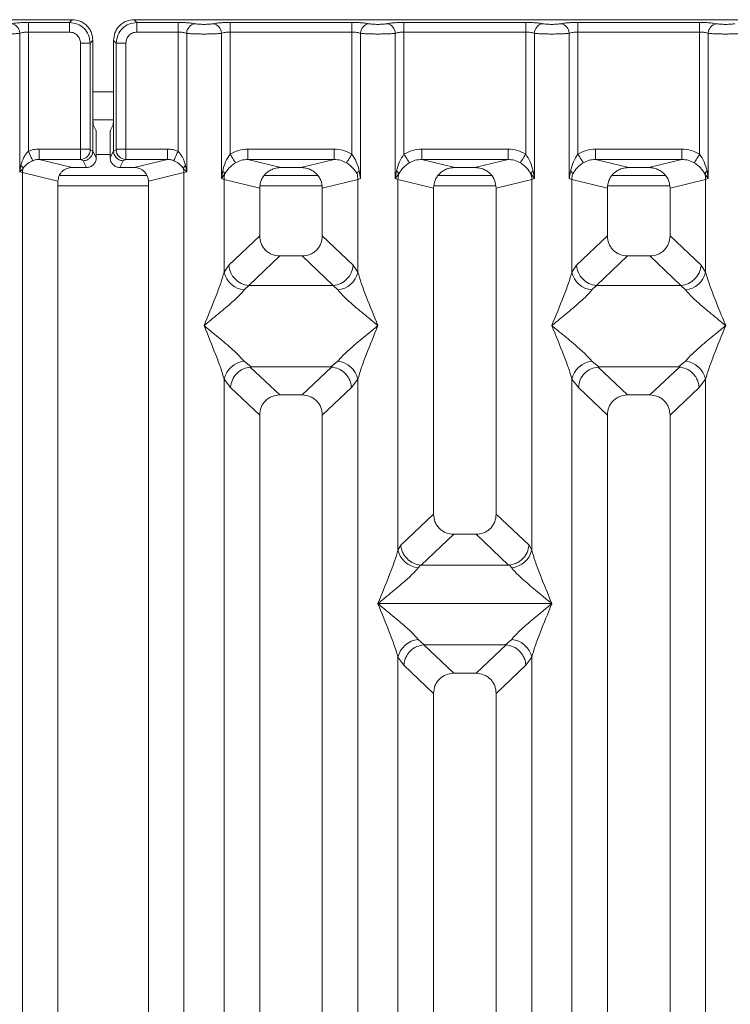
# Model space of a CAD drawing. Units: millimetres. Extents: x 5 to 415, y 5 to 292.
# Drawn here: x 142 to 152, y 132 to 146 of the extents above; entities that cross this region are included whole.
import ezdxf

# ---------------------------------------------------------------- set-up
doc = ezdxf.new("R2010")
doc.units = ezdxf.units.MM

msp = doc.modelspace()

# ---------------------------------------------------------------- linework, layer by layer
at = {"color": 7, "linetype": 'Continuous', "lineweight": 15}
for p, q in [((142.5364, 146.2815), (133.0281, 146.2815)), ((141.9064, 146.2422), (142.4971, 146.2422)), ((141.9064, 146.2422), (141.9064, 146.1035)), ((142.4971, 146.2422), (142.5364, 146.2815)), ((142.4971, 146.1035), (142.4971, 146.2422)), ((152.9364, 146.2815), (143.4281, 146.2815)), ((143.4281, 146.2815), (143.4674, 146.2422)), ((143.4674, 146.2422), (144.0581, 146.2422)), ((143.4674, 146.1035), (143.4674, 146.2422)), ((144.0581, 146.2422), (144.0581, 146.1035)), ((144.8064, 146.2422), (146.5581, 146.2422)), ((144.8064, 146.1035), (144.8064, 146.2422)), ((146.5581, 146.2422), (146.5581, 146.1035)), ((147.3064, 146.2422), (149.0581, 146.2422)), ((147.3064, 146.2422), (147.3064, 146.1035)), ((149.0581, 146.2422), (149.0581, 146.1035)), ((149.8064, 146.2422), (151.5581, 146.2422)), ((149.8064, 146.2422), (149.8064, 146.1035)), ((151.5581, 146.2422), (151.5581, 146.1035)), ((141.7817, 144.0934), (141.7817, 146.0854)), ((141.9064, 146.1035), (141.9064, 144.3884)), ((141.9064, 146.1035), (142.4971, 146.1035)), ((144.0581, 146.1035), (143.4674, 146.1035)), ((144.0581, 144.3884), (144.0581, 146.1035)), ((144.1828, 146.0854), (144.1828, 144.0934)), ((144.6817, 143.997), (144.6817, 146.0854)), ((144.8064, 146.1035), (144.8064, 144.3473)), ((144.8064, 146.1035), (146.5581, 146.1035)), ((146.5581, 144.3473), (146.5581, 146.1035)), ((146.6828, 146.0854), (146.6828, 143.997)), ((147.1817, 143.997), (147.1817, 146.0854)), ((147.3064, 146.1035), (147.3064, 144.3473)), ((147.3064, 146.1035), (149.0581, 146.1035)), ((149.0581, 144.3473), (149.0581, 146.1035)), ((149.1828, 146.0854), (149.1828, 143.997)), ((149.6817, 143.997), (149.6817, 146.0854)), ((149.8064, 146.1035), (149.8064, 144.3473)), ((149.8064, 146.1035), (151.5581, 146.1035)), ((151.5581, 144.3473), (151.5581, 146.1035)), ((151.6828, 146.0854), (151.6828, 143.997)), ((142.6556, 145.9451), (142.7942, 145.9451)), ((142.6556, 144.4213), (142.6556, 145.9451)), ((142.7942, 145.9451), (142.8335, 145.9844)), ((142.7942, 145.9451), (142.7942, 144.4213)), ((142.8335, 144.9682), (142.8335, 145.9844)), ((143.131, 145.9844), (143.131, 144.9682)), ((143.1703, 145.9451), (143.131, 145.9844)), ((143.309, 145.9451), (143.1703, 145.9451)), ((143.1703, 144.4213), (143.1703, 145.9451)), ((143.309, 145.9451), (143.309, 144.4213)), ((142.8335, 144.9682), (142.8335, 144.3935)), ((143.131, 144.3935), (143.131, 144.9682)), ((142.8352, 144.8419), (143.1294, 144.8419)), ((142.84, 144.7687), (142.8783, 144.6919)), ((143.1245, 144.7687), (143.0862, 144.6919)), ((142.8824, 144.2956), (142.8824, 144.5672)), ((143.0822, 144.2956), (143.0822, 144.5672)), ((142.0598, 144.4213), (142.6556, 144.4213)), ((142.0598, 144.4213), (142.0598, 144.2717)), ((142.6556, 144.4213), (142.7942, 144.4213)), ((142.7955, 144.4113), (142.8335, 144.3925)), ((142.8335, 144.3925), (142.8335, 144.3935)), ((142.8335, 144.3935), (142.8824, 144.2956)), ((143.0822, 144.2956), (143.131, 144.3935)), ((143.169, 144.4113), (143.131, 144.3925)), ((143.131, 144.3925), (143.131, 144.3935)), ((143.1703, 144.4213), (143.309, 144.4213)), ((143.309, 144.4213), (143.9047, 144.4213)), ((143.9047, 144.4213), (143.9047, 144.2717)), ((145.0618, 144.4213), (146.3027, 144.4213)), ((145.0618, 144.4213), (145.0618, 144.2717)), ((146.3027, 144.2717), (146.3027, 144.4213)), ((147.5618, 144.4213), (148.8027, 144.4213)), ((147.5618, 144.4213), (147.5618, 144.2717)), ((148.8027, 144.2717), (148.8027, 144.4213)), ((150.0618, 144.4213), (151.3027, 144.4213)), ((150.0618, 144.4213), (150.0618, 144.2717)), ((151.3027, 144.2717), (151.3027, 144.4213)), ((141.7998, 144.1861), (141.7817, 144.0934)), ((142.0598, 144.2717), (142.5363, 144.1556)), ((142.0598, 144.2717), (142.6569, 144.2717)), ((142.6569, 144.2717), (142.6938, 144.2533)), ((142.6938, 144.2533), (142.7427, 144.1556)), ((143.2707, 144.2533), (143.2219, 144.1556)), ((143.3076, 144.2717), (143.2707, 144.2533)), ((143.9047, 144.2717), (143.3076, 144.2717)), ((143.4282, 144.1556), (143.9047, 144.2717)), ((144.1828, 144.0934), (144.1647, 144.1861)), ((145.0618, 144.2717), (145.5384, 144.1556)), ((145.0618, 144.2717), (146.3027, 144.2717)), ((145.8262, 144.1556), (146.3027, 144.2717)), ((147.5618, 144.2717), (148.0384, 144.1556)), ((147.5618, 144.2717), (148.8027, 144.2717)), ((148.3262, 144.1556), (148.8027, 144.2717)), ((150.0618, 144.2717), (150.5384, 144.1556)), ((150.0618, 144.2717), (151.3027, 144.2717)), ((150.8262, 144.1556), (151.3027, 144.2717)), ((141.7817, 144.0934), (141.8302, 144.1422)), ((141.8206, 144.0836), (141.7817, 144.0934)), ((141.8206, 118.5155), (141.8206, 144.0836)), ((141.8206, 144.0836), (142.3323, 143.9589)), ((143.6134, 144.0419), (142.3519, 144.0419)), ((142.7427, 144.1556), (142.5363, 144.1556)), ((143.4282, 144.1556), (143.2219, 144.1556)), ((143.6323, 143.9589), (144.1439, 144.0836)), ((144.1344, 144.1422), (144.1828, 144.0934)), ((144.1828, 144.0934), (144.1439, 144.0836)), ((144.1439, 144.0836), (144.1439, 118.5155)), ((144.7002, 144.104), (144.6817, 143.997)), ((144.6817, 143.997), (144.7324, 144.0644)), ((146.0662, 144.0419), (145.2983, 144.0419)), ((145.8262, 144.1556), (145.5384, 144.1556)), ((146.6828, 143.997), (146.6643, 144.104)), ((147.2002, 144.104), (147.1817, 143.997)), ((147.1817, 143.997), (147.2324, 144.0644)), ((148.5662, 144.0419), (147.7983, 144.0419)), ((148.3262, 144.1556), (148.0384, 144.1556)), ((149.1322, 144.0644), (149.1828, 143.997)), ((149.1828, 143.997), (149.1643, 144.104)), ((149.7002, 144.104), (149.6817, 143.997)), ((151.0662, 144.0419), (150.2983, 144.0419)), ((150.8262, 144.1556), (150.5384, 144.1556)), ((151.6322, 144.0644), (151.6828, 143.997)), ((151.6828, 143.997), (151.6643, 144.104)), ((142.3323, 143.9589), (142.3323, 118.5155)), ((143.6323, 118.5155), (143.6323, 143.9589)), ((144.7206, 143.9853), (144.6817, 143.997)), ((144.7206, 142.6517), (144.7206, 143.9853)), ((144.7206, 143.9853), (145.2323, 143.8606)), ((146.6439, 143.9853), (146.1323, 143.8606)), ((146.6828, 143.997), (146.6439, 143.9853)), ((146.6439, 143.9853), (146.6439, 142.6517)), ((147.2206, 143.9853), (147.1817, 143.997)), ((147.2206, 138.6542), (147.2206, 143.9853)), ((147.2206, 143.9853), (147.7323, 143.8606)), ((148.6323, 143.8606), (149.1439, 143.9853)), ((149.1828, 143.997), (149.1439, 143.9853)), ((149.1439, 143.9853), (149.1439, 138.6542)), ((149.7206, 143.9853), (149.6817, 143.997)), ((149.7206, 142.6517), (149.7206, 143.9853)), ((149.7206, 143.9853), (150.2323, 143.8606)), ((151.1323, 143.8606), (151.6439, 143.9853)), ((151.6828, 143.997), (151.6439, 143.9853)), ((151.6439, 143.9853), (151.6439, 142.6517)), ((145.2323, 143.8606), (145.2323, 143.1726)), ((146.1323, 143.1726), (146.1323, 143.8606)), ((147.7323, 143.8606), (147.7323, 139.1696)), ((148.6323, 139.1696), (148.6323, 143.8606)), ((150.2323, 143.8606), (150.2323, 143.1726)), ((151.1323, 143.1726), (151.1323, 143.8606)), ((145.2323, 143.1726), (144.7864, 142.7499)), ((146.5781, 142.7499), (146.1323, 143.1726)), ((150.2323, 143.1726), (149.7864, 142.7499)), ((151.5781, 142.7499), (151.1323, 143.1726)), ((144.7864, 142.7499), (144.7206, 142.6517)), ((145.5218, 142.8842), (145.0748, 142.4604)), ((145.5218, 142.8842), (145.8428, 142.8842)), ((146.2898, 142.4604), (145.8428, 142.8842)), ((146.5781, 142.7499), (146.6439, 142.6517)), ((149.7864, 142.7499), (149.7206, 142.6517)), ((150.5218, 142.8842), (150.0748, 142.4604)), ((150.5218, 142.8842), (150.8428, 142.8842)), ((151.2898, 142.4604), (150.8428, 142.8842)), ((151.6439, 142.6517), (151.5781, 142.7499)), ((145.0748, 142.4604), (145.009, 142.395)), ((146.2898, 142.4604), (145.0748, 142.4604)), ((146.3556, 142.395), (146.2898, 142.4604)), ((150.0748, 142.4604), (150.009, 142.395)), ((150.0748, 142.4604), (151.2898, 142.4604)), ((151.3556, 142.395), (151.2898, 142.4604)), ((145.009, 141.3679), (145.1086, 141.2867)), ((146.256, 141.2867), (146.3556, 141.3679)), ((150.009, 141.3679), (150.1086, 141.2867)), ((151.256, 141.2867), (151.3556, 141.3679)), ((145.1086, 141.2867), (145.0977, 141.2863)), ((145.0977, 141.2863), (145.5218, 140.8842)), ((145.1086, 141.2867), (146.256, 141.2867)), ((145.8428, 140.8842), (146.2669, 141.2863)), ((146.2669, 141.2863), (146.256, 141.2867)), ((150.1086, 141.2867), (150.0977, 141.2863)), ((150.0977, 141.2863), (150.5218, 140.8842)), ((150.1086, 141.2867), (151.256, 141.2867)), ((150.8428, 140.8842), (151.2668, 141.2863)), ((151.2668, 141.2863), (151.256, 141.2867)), ((144.7206, 125.5976), (144.7206, 141.1112)), ((144.7206, 141.1112), (144.8139, 140.9925)), ((146.6439, 141.1112), (146.5506, 140.9925)), ((146.6439, 141.1112), (146.6439, 125.5976)), ((149.7206, 125.5976), (149.7206, 141.1112)), ((149.7206, 141.1112), (149.8139, 140.9925)), ((151.5506, 140.9925), (151.6439, 141.1112)), ((151.6439, 141.1112), (151.6439, 125.5976)), ((144.8139, 140.9925), (145.2323, 140.5958)), ((146.5506, 140.9925), (146.1323, 140.5958)), ((149.8139, 140.9925), (150.2323, 140.5958)), ((151.1323, 140.5958), (151.5506, 140.9925)), ((145.8428, 140.8842), (145.5218, 140.8842)), ((150.8428, 140.8842), (150.5218, 140.8842)), ((145.2323, 140.5958), (145.2323, 118.5155)), ((146.1323, 118.5155), (146.1323, 140.5958)), ((150.2323, 140.5958), (150.2323, 118.5155)), ((151.1323, 118.5155), (151.1323, 140.5958)), ((147.7323, 139.1696), (147.2597, 138.7215)), ((149.1048, 138.7215), (148.6323, 139.1696)), ((147.5531, 138.4368), (148.0218, 138.8812)), ((148.0218, 138.8812), (148.3428, 138.8812)), ((148.8115, 138.4368), (148.3428, 138.8812)), ((147.2597, 138.7215), (147.2206, 138.6542)), ((149.1439, 138.6542), (149.1048, 138.7215)), ((147.5427, 138.4373), (147.509, 138.3975)), ((147.5531, 138.4368), (147.5427, 138.4373)), ((148.8115, 138.4368), (147.5531, 138.4368)), ((148.8218, 138.4373), (148.8115, 138.4368)), ((148.8556, 138.3975), (148.8218, 138.4373)), ((146.9332, 137.8827), (149.4314, 137.8827)), ((147.509, 137.3679), (147.5975, 137.2907)), ((148.767, 137.2907), (148.8556, 137.3679)), ((147.5902, 137.2904), (147.5975, 137.2907)), ((147.5902, 137.2904), (148.0218, 136.8812)), ((147.5975, 137.2907), (148.767, 137.2907)), ((148.3428, 136.8812), (148.7743, 137.2904)), ((148.7743, 137.2904), (148.767, 137.2907)), ((147.2206, 118.5155), (147.2206, 137.1112)), ((147.2206, 137.1112), (147.305, 136.998)), ((149.0596, 136.998), (149.1439, 137.1112)), ((149.1439, 137.1112), (149.1439, 118.5155)), ((147.305, 136.998), (147.7323, 136.5928)), ((148.6323, 136.5928), (149.0596, 136.998)), ((148.3428, 136.8812), (148.0218, 136.8812)), ((147.7323, 136.5928), (147.7323, 118.5155)), ((148.6323, 118.5155), (148.6323, 136.5928))]:
    msp.add_line(p, q, dxfattribs=at)
at = {"color": 8, "linetype": 'Continuous', "lineweight": 15}
for p, q in [((142.8335, 145.2419), (143.131, 145.2419)), ((142.8824, 144.3419), (143.0822, 144.3419)), ((142.3323, 143.8919), (143.6323, 143.8919)), ((145.2384, 143.8919), (146.1261, 143.8919)), ((147.7384, 143.8919), (148.6261, 143.8919)), ((150.2384, 143.8919), (151.1261, 143.8919))]:
    msp.add_line(p, q, dxfattribs=at)
at = {"color": 7, "linetype": 'Continuous', "lineweight": 15, "flags": 128}
for points in [[(141.9675, 144.254), (141.9646, 144.2603), (141.96, 144.2704), (141.9538, 144.2841), (141.9462, 144.3009), (141.9373, 144.3204), (141.9276, 144.3419), (141.9172, 144.3648), (141.9064, 144.3884)], [(144.0581, 144.3884), (144.0474, 144.3648), (144.037, 144.3419), (144.0272, 144.3204), (144.0184, 144.3009), (144.0107, 144.2841), (144.0045, 144.2704), (143.9999, 144.2603), (143.9971, 144.254)], [(144.8856, 144.2238), (144.8816, 144.2301), (144.8754, 144.2397), (144.8672, 144.2524), (144.8573, 144.2679), (144.846, 144.2857), (144.8334, 144.3052), (144.8201, 144.326), (144.8064, 144.3473)], [(146.479, 144.2238), (146.483, 144.2301), (146.4891, 144.2397), (146.4973, 144.2524), (146.5072, 144.2679), (146.5186, 144.2857), (146.5311, 144.3052), (146.5444, 144.326), (146.5581, 144.3473)], [(147.3064, 144.3473), (147.3201, 144.326), (147.3334, 144.3052), (147.346, 144.2857), (147.3573, 144.2679), (147.3672, 144.2524), (147.3754, 144.2397), (147.3816, 144.2301), (147.3856, 144.2238)], [(148.979, 144.2238), (148.983, 144.2301), (148.9891, 144.2397), (148.9973, 144.2524), (149.0072, 144.2679), (149.0186, 144.2857), (149.0311, 144.3052), (149.0444, 144.326), (149.0581, 144.3473)], [(149.8064, 144.3473), (149.8201, 144.326), (149.8334, 144.3052), (149.846, 144.2857), (149.8573, 144.2679), (149.8672, 144.2524), (149.8754, 144.2397), (149.8816, 144.2301), (149.8856, 144.2238)], [(151.479, 144.2238), (151.483, 144.2301), (151.4891, 144.2397), (151.4973, 144.2524), (151.5072, 144.2679), (151.5186, 144.2857), (151.5311, 144.3052), (151.5444, 144.326), (151.5581, 144.3473)]]:
    msp.add_lwpolyline(points, dxfattribs=at)
at = {"color": 7, "linetype": 'Continuous', "lineweight": 15}
for centre, radius, start, end in [((141.6396, 146.0843), 0.1422, 0.46798, 79.56827), ((144.325, 146.0843), 0.1422, 100.43239, 179.53136), ((144.5396, 146.0843), 0.1422, 0.46798, 79.56827), ((146.825, 146.0843), 0.1422, 100.43173, 179.53202), ((147.0396, 146.0843), 0.1422, 0.46864, 79.56761), ((149.325, 146.0843), 0.1421, 100.43194, 179.53325), ((149.5396, 146.0843), 0.1422, 0.46864, 79.56761), ((151.825, 146.0843), 0.1421, 100.43111, 179.53409), ((142.6548, 144.4124), 0.1408, 270.85773, 359.5595), ((143.3098, 144.4124), 0.1408, 180.43999, 269.14154), ((141.7347, 144.1086), 0.1013, 19.37683, 49.95767), ((144.2299, 144.1086), 0.1012, 130.03742, 160.62808), ((142.0288, 144.0797), 0.2082, 162.54038, 178.92856), ((143.9357, 144.0797), 0.2082, 1.07032, 17.45507), ((144.6405, 144.0227), 0.1009, 24.44362, 53.69339), ((145.0329, 143.9795), 0.3124, 164.21141, 178.92965), ((146.7241, 144.0227), 0.1009, 126.30661, 155.55638), ((146.3316, 143.9795), 0.3124, 1.07035, 15.78859), ((147.1405, 144.0227), 0.1009, 24.45032, 53.69189), ((147.5329, 143.9795), 0.3124, 164.21141, 178.92965), ((149.224, 144.0227), 0.1009, 126.30305, 155.55994), ((148.8315, 143.9794), 0.3125, 1.07405, 15.78489), ((149.6405, 144.0227), 0.1009, 24.45032, 53.69189), ((150.0329, 143.9795), 0.3124, 164.21141, 178.92965), ((151.724, 144.0227), 0.1009, 126.30305, 155.55994), ((151.3313, 143.9794), 0.3126, 1.07685, 15.78209), ((145.1014, 142.7752), 0.316, 184.60622, 265.17451), ((146.2632, 142.7752), 0.316, 274.82577, 355.3935), ((150.1014, 142.7752), 0.316, 184.6074, 265.17392), ((151.2632, 142.7752), 0.316, 274.82608, 355.3926), ((145.0428, 142.7233), 0.33, 192.52075, 264.1158), ((146.3217, 142.7233), 0.33, 275.8842, 347.47925), ((150.0428, 142.7233), 0.33, 192.51977, 264.11678), ((151.3217, 142.7233), 0.33, 275.88386, 347.47901), ((145.0428, 141.0396), 0.33, 95.8842, 167.47925), ((146.3217, 141.0396), 0.33, 12.52075, 84.1158), ((150.0428, 141.0396), 0.33, 95.88322, 167.48023), ((151.3217, 141.0396), 0.33, 12.52099, 84.11614), ((147.5428, 138.7258), 0.33, 192.51977, 264.11678), ((148.8217, 138.7258), 0.33, 275.88354, 347.47932), ((147.5428, 137.0396), 0.33, 95.88456, 167.47889), ((148.8217, 137.0396), 0.3301, 12.52202, 84.11512)]:
    msp.add_arc(centre, radius, start, end, dxfattribs=at)
msp.add_ellipse((143.4242, 143.9551), major_axis=(0.2026, 0.0494), ratio=0.9590345, start_param=6.0536329, end_param=7.6051852, dxfattribs=at)
for points, knots in [([(141.6653, 146.2241), (141.6799, 146.2267), (141.709, 146.232), (141.7685, 146.2377), (141.8352, 146.2415), (141.8827, 146.2419), (141.9064, 146.2422)], [0, 0, 0, 0, 0.2507759, 0.5009292, 0.7506121, 1, 1, 1, 1]), ([(142.4971, 146.2422), (142.537, 146.2372), (142.6145, 146.2275), (142.711, 146.159), (142.7796, 146.0625), (142.7892, 145.9849), (142.7942, 145.9451)], [0, 0, 0, 0, 0.2567819, 0.5000143, 0.743236, 1, 1, 1, 1]), ([(142.8335, 145.9844), (142.8296, 146.0219), (142.8235, 146.0797), (142.7866, 146.1491), (142.7483, 146.1962), (142.7012, 146.2345), (142.6318, 146.2714), (142.574, 146.2775), (142.5364, 146.2815)], [0, 0, 0, 0, 0.2403355, 0.3701551, 0.4999826, 0.6296063, 0.7596495, 1, 1, 1, 1]), ([(143.4281, 146.2815), (143.3906, 146.2775), (143.3328, 146.2714), (143.2634, 146.2345), (143.2163, 146.1963), (143.178, 146.1491), (143.1411, 146.0798), (143.135, 146.0219), (143.131, 145.9844)], [0, 0, 0, 0, 0.2403444, 0.3701638, 0.5000126, 0.6296085, 0.7596631, 1, 1, 1, 1]), ([(143.4674, 146.2422), (143.4276, 146.2372), (143.35, 146.2275), (143.2535, 146.159), (143.185, 146.0625), (143.1753, 145.9849), (143.1703, 145.9451)], [0, 0, 0, 0, 0.2567769, 0.5000105, 0.7432334, 1, 1, 1, 1]), ([(144.2992, 146.2241), (144.2847, 146.2267), (144.2555, 146.232), (144.1961, 146.2377), (144.1294, 146.2415), (144.0819, 146.2419), (144.0581, 146.2422)], [0, 0, 0, 0, 0.25076854, 0.50092974, 0.75060233, 1, 1, 1, 1]), ([(144.5653, 146.2241), (144.5573, 146.2226), (144.5413, 146.2197), (144.5084, 146.2165), (144.4716, 146.2145), (144.4323, 146.2139), (144.3929, 146.2145), (144.3562, 146.2165), (144.3233, 146.2197), (144.3073, 146.2226), (144.2992, 146.2241)], [0, 0, 0, 0, 0.1255119, 0.2504645, 0.3753908, 0.4999986, 0.6247904, 0.7495423, 0.8745801, 1, 1, 1, 1]), ([(144.5653, 146.2241), (144.5799, 146.2267), (144.609, 146.232), (144.6685, 146.2377), (144.7352, 146.2415), (144.7827, 146.2419), (144.8064, 146.2422)], [0, 0, 0, 0, 0.25076854, 0.50092974, 0.75060233, 1, 1, 1, 1]), ([(146.5581, 146.2422), (146.5819, 146.2419), (146.6294, 146.2415), (146.6961, 146.2377), (146.7555, 146.232), (146.7847, 146.2267), (146.7992, 146.2241)], [0, 0, 0, 0, 0.2493977, 0.4990703, 0.7492315, 1, 1, 1, 1]), ([(146.7992, 146.2241), (146.8073, 146.2226), (146.8233, 146.2197), (146.8562, 146.2165), (146.8929, 146.2145), (146.9323, 146.2139), (146.9716, 146.2145), (147.0084, 146.2165), (147.0413, 146.2197), (147.0573, 146.2226), (147.0653, 146.2241)], [0, 0, 0, 0, 0.1254202, 0.2504583, 0.3752105, 0.4999931, 0.6246012, 0.7495365, 0.8744817, 1, 1, 1, 1]), ([(147.0653, 146.2241), (147.0799, 146.2267), (147.109, 146.232), (147.1685, 146.2377), (147.2352, 146.2415), (147.2827, 146.2419), (147.3064, 146.2422)], [0, 0, 0, 0, 0.25076854, 0.50092974, 0.75060233, 1, 1, 1, 1]), ([(149.0581, 146.2422), (149.0819, 146.2419), (149.1294, 146.2415), (149.1961, 146.2377), (149.2555, 146.232), (149.2847, 146.2267), (149.2992, 146.2241)], [0, 0, 0, 0, 0.2493894, 0.4990642, 0.7492361, 1, 1, 1, 1]), ([(149.2992, 146.2241), (149.3073, 146.2226), (149.3233, 146.2197), (149.3562, 146.2165), (149.3929, 146.2145), (149.4323, 146.2139), (149.4716, 146.2145), (149.5084, 146.2165), (149.5413, 146.2197), (149.5573, 146.2226), (149.5653, 146.2241)], [0, 0, 0, 0, 0.1254256, 0.2504629, 0.3752143, 0.4999962, 0.6246035, 0.7495381, 0.8744824, 1, 1, 1, 1]), ([(149.5653, 146.2241), (149.5799, 146.2267), (149.609, 146.232), (149.6685, 146.2377), (149.7352, 146.2415), (149.7827, 146.2419), (149.8064, 146.2422)], [0, 0, 0, 0, 0.2507639, 0.5009358, 0.7506106, 1, 1, 1, 1]), ([(151.5581, 146.2422), (151.5815, 146.2419), (151.629, 146.2415), (151.6961, 146.2377), (151.7558, 146.2319), (151.7849, 146.2267), (151.7992, 146.2241)], [0, 0, 0, 0, 0.24559887, 0.49906478, 0.75304905, 1, 1, 1, 1]), ([(151.7992, 146.2241), (151.8073, 146.2226), (151.8233, 146.2197), (151.8562, 146.2165), (151.8929, 146.2145), (151.9322, 146.2138), (151.9716, 146.2145), (152.0083, 146.2165), (152.0413, 146.2197), (152.0573, 146.2226), (152.0653, 146.2241)], [0, 0, 0, 0, 0.12546131, 0.25045862, 0.37512316, 0.49999408, 0.6245152, 0.74953038, 0.87435264, 1, 1, 1, 1]), ([(141.5323, 146.0754), (141.5552, 146.0755), (141.6021, 146.0758), (141.6701, 146.0778), (141.7338, 146.0809), (141.7655, 146.0839), (141.7817, 146.0854)], [0, 0, 0, 0, 0.23324901, 0.47762823, 0.7332002, 1, 1, 1, 1]), ([(141.7817, 146.0854), (141.7895, 146.0881), (141.8046, 146.0934), (141.8355, 146.0991), (141.8697, 146.1028), (141.8943, 146.1033), (141.9064, 146.1035)], [0, 0, 0, 0, 0.2621324, 0.5034508, 0.7547883, 1, 1, 1, 1]), ([(142.4971, 146.1035), (142.518, 146.1012), (142.5596, 146.0965), (142.612, 146.06), (142.6485, 146.0075), (142.6532, 145.9659), (142.6556, 145.9451)], [0, 0, 0, 0, 0.2506735, 0.5000303, 0.7493738, 1, 1, 1, 1]), ([(143.4674, 146.1035), (143.4466, 146.1012), (143.405, 146.0965), (143.3525, 146.06), (143.316, 146.0075), (143.3113, 145.9659), (143.309, 145.9451)], [0, 0, 0, 0, 0.2506635, 0.5000222, 0.7493742, 1, 1, 1, 1]), ([(144.0581, 146.1035), (144.0703, 146.1033), (144.0949, 146.1028), (144.129, 146.0991), (144.16, 146.0934), (144.175, 146.0881), (144.1828, 146.0854)], [0, 0, 0, 0, 0.2452098, 0.4965641, 0.7378473, 1, 1, 1, 1]), ([(144.4323, 146.0754), (144.4094, 146.0755), (144.3624, 146.0758), (144.2945, 146.0778), (144.2307, 146.0809), (144.199, 146.0839), (144.1828, 146.0854)], [0, 0, 0, 0, 0.23324524, 0.47763002, 0.73319785, 1, 1, 1, 1]), ([(144.4323, 146.0754), (144.4552, 146.0755), (144.5021, 146.0758), (144.5701, 146.0778), (144.6338, 146.0809), (144.6655, 146.0839), (144.6817, 146.0854)], [0, 0, 0, 0, 0.2332475, 0.477625, 0.7331953, 1, 1, 1, 1]), ([(144.6817, 146.0854), (144.6895, 146.0881), (144.7046, 146.0934), (144.7355, 146.0991), (144.7697, 146.1028), (144.7943, 146.1033), (144.8064, 146.1035)], [0, 0, 0, 0, 0.2621176, 0.5034343, 0.7547701, 1, 1, 1, 1]), ([(146.5581, 146.1035), (146.5703, 146.1033), (146.5949, 146.1028), (146.629, 146.0991), (146.66, 146.0934), (146.675, 146.0881), (146.6828, 146.0854)], [0, 0, 0, 0, 0.2452098, 0.4965641, 0.7378473, 1, 1, 1, 1]), ([(146.6828, 146.0854), (146.699, 146.0839), (146.7307, 146.0809), (146.7945, 146.0778), (146.8624, 146.0758), (146.9094, 146.0755), (146.9323, 146.0754)], [0, 0, 0, 0, 0.2668047, 0.522375, 0.7667525, 1, 1, 1, 1]), ([(146.9323, 146.0754), (146.9552, 146.0755), (147.0021, 146.0758), (147.0701, 146.0778), (147.1338, 146.0809), (147.1655, 146.0839), (147.1817, 146.0854)], [0, 0, 0, 0, 0.23324524, 0.47763002, 0.73319785, 1, 1, 1, 1]), ([(147.1817, 146.0854), (147.1895, 146.0881), (147.2046, 146.0934), (147.2355, 146.0991), (147.2697, 146.1028), (147.2943, 146.1033), (147.3064, 146.1035)], [0, 0, 0, 0, 0.2621035, 0.5034353, 0.7547513, 1, 1, 1, 1]), ([(149.0581, 146.1035), (149.0703, 146.1033), (149.0949, 146.1028), (149.129, 146.0991), (149.16, 146.0934), (149.175, 146.0881), (149.1828, 146.0854)], [0, 0, 0, 0, 0.2452098, 0.4965641, 0.7378473, 1, 1, 1, 1]), ([(149.1828, 146.0854), (149.199, 146.0839), (149.2307, 146.0809), (149.2945, 146.0778), (149.3624, 146.0758), (149.4094, 146.0755), (149.4323, 146.0754)], [0, 0, 0, 0, 0.2668047, 0.522375, 0.7667525, 1, 1, 1, 1]), ([(149.4323, 146.0754), (149.4552, 146.0755), (149.5021, 146.0758), (149.5701, 146.0778), (149.6338, 146.0809), (149.6655, 146.0839), (149.6817, 146.0854)], [0, 0, 0, 0, 0.23324524, 0.47763002, 0.73319785, 1, 1, 1, 1]), ([(149.6817, 146.0854), (149.6895, 146.0881), (149.7046, 146.0934), (149.7355, 146.0991), (149.7697, 146.1028), (149.7943, 146.1033), (149.8064, 146.1035)], [0, 0, 0, 0, 0.2621087, 0.5034454, 0.7547663, 1, 1, 1, 1]), ([(151.5581, 146.1035), (151.5703, 146.1033), (151.5949, 146.1028), (151.629, 146.0991), (151.66, 146.0934), (151.675, 146.0881), (151.6828, 146.0854)], [0, 0, 0, 0, 0.2452104, 0.4965466, 0.7378467, 1, 1, 1, 1]), ([(151.6828, 146.0854), (151.699, 146.0839), (151.7307, 146.0809), (151.7945, 146.0778), (151.8624, 146.0758), (151.9094, 146.0755), (151.9323, 146.0754)], [0, 0, 0, 0, 0.26679726, 0.5223668, 0.76675321, 1, 1, 1, 1]), ([(151.9323, 146.0754), (151.9552, 146.0755), (152.0021, 146.0758), (152.0701, 146.0778), (152.1338, 146.0809), (152.1655, 146.0839), (152.1817, 146.0854)], [0, 0, 0, 0, 0.2332468, 0.4776332, 0.7332027, 1, 1, 1, 1]), ([(142.84, 144.7687), (142.8395, 144.7707), (142.8385, 144.7745), (142.8369, 144.7944), (142.8352, 144.8317), (142.8338, 144.8938), (142.8336, 144.9438), (142.8335, 144.9682)], [0, 0, 0, 0, 0.1502049, 0.2838705, 0.5008199, 0.7565587, 1, 1, 1, 1]), ([(143.131, 144.9682), (143.1309, 144.9438), (143.1308, 144.8938), (143.1294, 144.8317), (143.1276, 144.7944), (143.126, 144.7745), (143.1251, 144.7707), (143.1245, 144.7687)], [0, 0, 0, 0, 0.2434413, 0.4991838, 0.7160979, 0.8497795, 1, 1, 1, 1]), ([(142.8783, 144.6919), (142.8786, 144.6908), (142.8793, 144.6885), (142.8803, 144.6762), (142.8813, 144.6526), (142.8822, 144.6137), (142.8823, 144.5825), (142.8824, 144.5672)], [0, 0, 0, 0, 0.142163, 0.2839152, 0.5008445, 0.7566157, 1, 1, 1, 1]), ([(143.0822, 144.5672), (143.0822, 144.5825), (143.0823, 144.6137), (143.0832, 144.6526), (143.0843, 144.6762), (143.0853, 144.6885), (143.0859, 144.6908), (143.0862, 144.6919)], [0, 0, 0, 0, 0.2433836, 0.4991597, 0.716077, 0.8579543, 1, 1, 1, 1]), ([(141.9064, 144.3884), (141.895, 144.3765), (141.87, 144.3503), (141.8297, 144.2835), (141.8119, 144.2257), (141.7998, 144.1861)], [0, 0, 0, 0, 0.209172, 0.4593678, 1, 1, 1, 1]), ([(142.0598, 144.4213), (142.0333, 144.4199), (141.9804, 144.4171), (141.931, 144.3979), (141.9064, 144.3884)], [0, 0, 0, 0, 0.501794, 1, 1, 1, 1]), ([(142.6569, 144.2717), (142.6568, 144.2732), (142.6566, 144.2762), (142.6562, 144.2933), (142.6559, 144.3254), (142.6556, 144.373), (142.6556, 144.406), (142.6556, 144.4213)], [0, 0, 0, 0, 0.1518675, 0.2961668, 0.5607182, 0.7954073, 1, 1, 1, 1]), ([(142.8335, 144.3925), (142.8314, 144.3748), (142.8283, 144.3478), (142.8107, 144.3156), (142.7892, 144.2891), (142.7605, 144.2688), (142.7262, 144.2558), (142.7051, 144.2542), (142.6938, 144.2533)], [0, 0, 0, 0, 0.2423202, 0.3692106, 0.4996308, 0.7095283, 0.8448035, 1, 1, 1, 1]), ([(142.7955, 144.4113), (142.7954, 144.4116), (142.795, 144.412), (142.7946, 144.4144), (142.7943, 144.4176), (142.7942, 144.4201), (142.7942, 144.4213)], [0, 0, 0, 0, 0.2555699, 0.5018233, 0.7498767, 1, 1, 1, 1]), ([(143.2707, 144.2533), (143.2594, 144.2542), (143.2384, 144.2558), (143.2041, 144.2688), (143.1754, 144.2891), (143.1539, 144.3156), (143.1362, 144.3478), (143.1331, 144.3748), (143.131, 144.3925)], [0, 0, 0, 0, 0.1552101, 0.2904853, 0.5003605, 0.6307894, 0.7576798, 1, 1, 1, 1]), ([(143.169, 144.4113), (143.1692, 144.4116), (143.1695, 144.4121), (143.17, 144.4143), (143.1703, 144.4175), (143.1703, 144.42), (143.1703, 144.4213)], [0, 0, 0, 0, 0.2541679, 0.4992014, 0.7428761, 1, 1, 1, 1]), ([(143.309, 144.4213), (143.3089, 144.406), (143.3089, 144.373), (143.3086, 144.3254), (143.3083, 144.2933), (143.308, 144.2762), (143.3078, 144.2732), (143.3076, 144.2717)], [0, 0, 0, 0, 0.2045927, 0.4392817, 0.7038332, 0.8481324, 1, 1, 1, 1]), ([(143.9047, 144.4213), (143.9313, 144.42), (143.9842, 144.4172), (144.0335, 144.398), (144.0581, 144.3884)], [0, 0, 0, 0, 0.50179982, 1, 1, 1, 1]), ([(144.1647, 144.1861), (144.1527, 144.2256), (144.1349, 144.2834), (144.0947, 144.3502), (144.0695, 144.3764), (144.0581, 144.3884)], [0, 0, 0, 0, 0.5394677, 0.7903158, 1, 1, 1, 1]), ([(144.8064, 144.3473), (144.7832, 144.3117), (144.7338, 144.2356), (144.7119, 144.1497), (144.7002, 144.104)], [0, 0, 0, 0, 0.4687958, 1, 1, 1, 1]), ([(144.8064, 144.3473), (144.8461, 144.3687), (144.9259, 144.4117), (145.0164, 144.4181), (145.0618, 144.4213)], [0, 0, 0, 0, 0.4974131, 1, 1, 1, 1]), ([(146.3027, 144.4213), (146.3482, 144.4181), (146.4386, 144.4117), (146.5184, 144.3687), (146.5581, 144.3473)], [0, 0, 0, 0, 0.5025869, 1, 1, 1, 1]), ([(146.6643, 144.104), (146.6527, 144.1497), (146.6308, 144.2357), (146.5813, 144.3117), (146.5581, 144.3473)], [0, 0, 0, 0, 0.5316322, 1, 1, 1, 1]), ([(147.3064, 144.3473), (147.2832, 144.3117), (147.2338, 144.2356), (147.2119, 144.1497), (147.2002, 144.104)], [0, 0, 0, 0, 0.4687942, 1, 1, 1, 1]), ([(147.3064, 144.3473), (147.3461, 144.3687), (147.4259, 144.4117), (147.5164, 144.4181), (147.5618, 144.4213)], [0, 0, 0, 0, 0.4974131, 1, 1, 1, 1]), ([(148.8027, 144.4213), (148.8482, 144.4181), (148.9386, 144.4117), (149.0184, 144.3687), (149.0581, 144.3473)], [0, 0, 0, 0, 0.5025924, 1, 1, 1, 1]), ([(149.1643, 144.104), (149.1527, 144.1497), (149.1308, 144.2357), (149.0813, 144.3117), (149.0581, 144.3473)], [0, 0, 0, 0, 0.5316322, 1, 1, 1, 1]), ([(149.8064, 144.3473), (149.7832, 144.3117), (149.7338, 144.2356), (149.7119, 144.1497), (149.7002, 144.104)], [0, 0, 0, 0, 0.4687958, 1, 1, 1, 1]), ([(149.8064, 144.3473), (149.8461, 144.3687), (149.9259, 144.4117), (150.0164, 144.4181), (150.0618, 144.4213)], [0, 0, 0, 0, 0.4974076, 1, 1, 1, 1]), ([(151.3027, 144.4213), (151.3482, 144.4181), (151.4386, 144.4117), (151.5184, 144.3687), (151.5581, 144.3473)], [0, 0, 0, 0, 0.5025924, 1, 1, 1, 1]), ([(151.6643, 144.104), (151.6527, 144.1497), (151.6308, 144.2357), (151.5813, 144.3117), (151.5581, 144.3473)], [0, 0, 0, 0, 0.5316366, 1, 1, 1, 1]), ([(141.8302, 144.1422), (141.8476, 144.1646), (141.8733, 144.1978), (141.9234, 144.233), (141.9531, 144.2472), (141.9675, 144.254)], [0, 0, 0, 0, 0.5165349, 0.766809, 1, 1, 1, 1]), ([(141.9675, 144.254), (141.9812, 144.259), (142.011, 144.2698), (142.0427, 144.271), (142.0598, 144.2717)], [0, 0, 0, 0, 0.4593014, 1, 1, 1, 1]), ([(142.8824, 144.2956), (142.8818, 144.2856), (142.8806, 144.2662), (142.8689, 144.2313), (142.8433, 144.1937), (142.7976, 144.1619), (142.761, 144.1577), (142.7427, 144.1556)], [0, 0, 0, 0, 0.1363715, 0.2655124, 0.5009853, 0.7493663, 1, 1, 1, 1]), ([(143.2219, 144.1556), (143.2035, 144.1577), (143.1669, 144.1619), (143.1213, 144.1937), (143.0957, 144.2312), (143.084, 144.2662), (143.0828, 144.2856), (143.0822, 144.2956)], [0, 0, 0, 0, 0.2507154, 0.4990023, 0.7343661, 0.8635134, 1, 1, 1, 1]), ([(143.9047, 144.2717), (143.9219, 144.271), (143.9535, 144.2698), (143.9834, 144.259), (143.9971, 144.254)], [0, 0, 0, 0, 0.5407126, 1, 1, 1, 1]), ([(143.9971, 144.254), (144.0115, 144.2471), (144.0413, 144.2329), (144.0913, 144.1977), (144.117, 144.1645), (144.1344, 144.1422)], [0, 0, 0, 0, 0.234978, 0.4846167, 1, 1, 1, 1]), ([(144.7324, 144.0644), (144.7514, 144.0947), (144.7797, 144.1399), (144.8361, 144.1907), (144.8693, 144.2129), (144.8856, 144.2238)], [0, 0, 0, 0, 0.5087059, 0.7592483, 1, 1, 1, 1]), ([(144.8856, 144.2238), (144.913, 144.2379), (144.9684, 144.2663), (145.0305, 144.2699), (145.0618, 144.2717)], [0, 0, 0, 0, 0.4945834, 1, 1, 1, 1]), ([(146.3027, 144.2717), (146.3341, 144.2699), (146.3961, 144.2663), (146.4515, 144.2379), (146.479, 144.2238)], [0, 0, 0, 0, 0.5054166, 1, 1, 1, 1]), ([(146.479, 144.2238), (146.4953, 144.2129), (146.5285, 144.1907), (146.5848, 144.1398), (146.6132, 144.0947), (146.6322, 144.0644)], [0, 0, 0, 0, 0.24183695, 0.49090216, 1, 1, 1, 1]), ([(147.2324, 144.0644), (147.2514, 144.0947), (147.2797, 144.1399), (147.3361, 144.1907), (147.3693, 144.2129), (147.3856, 144.2238)], [0, 0, 0, 0, 0.5087059, 0.7592483, 1, 1, 1, 1]), ([(147.3856, 144.2238), (147.413, 144.2379), (147.4685, 144.2663), (147.5305, 144.2699), (147.5618, 144.2717)], [0, 0, 0, 0, 0.4945834, 1, 1, 1, 1]), ([(148.8027, 144.2717), (148.8341, 144.2699), (148.8961, 144.2663), (148.9515, 144.2379), (148.979, 144.2238)], [0, 0, 0, 0, 0.50540919, 1, 1, 1, 1]), ([(148.979, 144.2238), (148.9953, 144.2129), (149.0285, 144.1907), (149.0848, 144.1398), (149.1132, 144.0947), (149.1322, 144.0644)], [0, 0, 0, 0, 0.24183695, 0.49090216, 1, 1, 1, 1]), ([(149.7324, 144.0644), (149.7514, 144.0947), (149.7797, 144.1399), (149.8361, 144.1907), (149.8693, 144.2129), (149.8856, 144.2238)], [0, 0, 0, 0, 0.5086987, 0.7592488, 1, 1, 1, 1]), ([(149.8856, 144.2238), (149.913, 144.2379), (149.9685, 144.2663), (150.0305, 144.2699), (150.0618, 144.2717)], [0, 0, 0, 0, 0.4945834, 1, 1, 1, 1]), ([(151.3027, 144.2717), (151.3341, 144.2699), (151.3961, 144.2663), (151.4515, 144.2379), (151.479, 144.2238)], [0, 0, 0, 0, 0.5054166, 1, 1, 1, 1]), ([(151.479, 144.2238), (151.4953, 144.2129), (151.5285, 144.1907), (151.5848, 144.1398), (151.6132, 144.0947), (151.6322, 144.0644)], [0, 0, 0, 0, 0.2418349, 0.4909064, 1, 1, 1, 1]), ([(142.5363, 144.1556), (142.5106, 144.153), (142.4706, 144.149), (142.423, 144.1243), (142.3908, 144.0992), (142.3653, 144.0689), (142.3395, 144.0233), (142.3352, 143.9846), (142.3323, 143.9589)], [0, 0, 0, 0, 0.2445201, 0.37991, 0.5060874, 0.6324219, 0.7568031, 1, 1, 1, 1]), ([(145.5384, 144.1556), (145.4998, 144.1517), (145.4397, 144.1457), (145.3683, 144.1087), (145.3196, 144.0706), (145.2807, 144.0241), (145.2426, 143.9554), (145.2364, 143.898), (145.2323, 143.8606)], [0, 0, 0, 0, 0.2444932, 0.3798659, 0.5060332, 0.6368128, 0.7638123, 1, 1, 1, 1]), ([(146.1323, 143.8606), (146.1282, 143.898), (146.1219, 143.9554), (146.0838, 144.0241), (146.045, 144.0706), (145.9962, 144.1087), (145.9248, 144.1457), (145.8648, 144.1517), (145.8262, 144.1556)], [0, 0, 0, 0, 0.2361885, 0.36316, 0.4939675, 0.6201046, 0.7555061, 1, 1, 1, 1]), ([(148.0384, 144.1556), (147.9997, 144.1517), (147.9397, 144.1457), (147.8683, 144.1087), (147.8196, 144.0706), (147.7807, 144.0241), (147.7426, 143.9554), (147.7364, 143.898), (147.7323, 143.8606)], [0, 0, 0, 0, 0.244488, 0.3798671, 0.5060299, 0.6368141, 0.7638112, 1, 1, 1, 1]), ([(148.6323, 143.8606), (148.6282, 143.898), (148.6219, 143.9554), (148.5838, 144.0241), (148.545, 144.0706), (148.4962, 144.1087), (148.4248, 144.1457), (148.3648, 144.1517), (148.3262, 144.1556)], [0, 0, 0, 0, 0.2361886, 0.3631602, 0.4939678, 0.6201049, 0.7555122, 1, 1, 1, 1]), ([(150.5384, 144.1556), (150.4997, 144.1517), (150.4397, 144.1457), (150.3683, 144.1087), (150.3196, 144.0706), (150.2807, 144.0241), (150.2426, 143.9554), (150.2364, 143.898), (150.2323, 143.8606)], [0, 0, 0, 0, 0.2444878, 0.3798667, 0.5060344, 0.6368145, 0.7638114, 1, 1, 1, 1]), ([(151.1323, 143.8606), (151.1282, 143.898), (151.1219, 143.9554), (151.0838, 144.0241), (151.045, 144.0706), (150.9962, 144.1087), (150.9248, 144.1457), (150.8648, 144.1517), (150.8262, 144.1556)], [0, 0, 0, 0, 0.2361904, 0.3631594, 0.4939673, 0.6201097, 0.7555116, 1, 1, 1, 1]), ([(145.2323, 143.1726), (145.236, 143.1357), (145.2417, 143.079), (145.2776, 143.0115), (145.3144, 142.966), (145.36, 142.9294), (145.4279, 142.8936), (145.4847, 142.8879), (145.5218, 142.8842)], [0, 0, 0, 0, 0.242309, 0.371852, 0.4993621, 0.6267418, 0.7568037, 1, 1, 1, 1]), ([(145.8428, 142.8842), (145.8798, 142.8879), (145.9367, 142.8936), (146.0045, 142.9294), (146.0502, 142.966), (146.0869, 143.0115), (146.1228, 143.079), (146.1285, 143.1357), (146.1323, 143.1726)], [0, 0, 0, 0, 0.2431902, 0.3732464, 0.5006365, 0.62811813, 0.75769066, 1, 1, 1, 1]), ([(150.2323, 143.1726), (150.236, 143.1357), (150.2417, 143.079), (150.2776, 143.0115), (150.3144, 142.966), (150.36, 142.9294), (150.4279, 142.8936), (150.4847, 142.8879), (150.5218, 142.8842)], [0, 0, 0, 0, 0.2423102, 0.3718537, 0.4993603, 0.6267406, 0.756809, 1, 1, 1, 1]), ([(150.8428, 142.8842), (150.8798, 142.8879), (150.9367, 142.8936), (151.0045, 142.9294), (151.0502, 142.966), (151.0869, 143.0115), (151.1228, 143.079), (151.1285, 143.1357), (151.1323, 143.1726)], [0, 0, 0, 0, 0.2431904, 0.3732408, 0.5006361, 0.6281179, 0.7576905, 1, 1, 1, 1]), ([(144.4323, 141.8814), (144.4893, 142.0215), (144.5734, 142.228), (144.6733, 142.4881), (144.7054, 142.599), (144.7206, 142.6517)], [0, 0, 0, 0, 0.5249006, 0.7739793, 1, 1, 1, 1]), ([(146.6439, 142.6517), (146.6592, 142.599), (146.6913, 142.4881), (146.7912, 142.228), (146.8753, 142.0215), (146.9323, 141.8814)], [0, 0, 0, 0, 0.2260207, 0.4750994, 1, 1, 1, 1]), ([(149.4323, 141.8814), (149.4893, 142.0215), (149.5734, 142.228), (149.6732, 142.4881), (149.7054, 142.599), (149.7206, 142.6517)], [0, 0, 0, 0, 0.5249013, 0.7739787, 1, 1, 1, 1]), ([(151.6439, 142.6517), (151.6592, 142.599), (151.6913, 142.4881), (151.7912, 142.228), (151.8753, 142.0215), (151.9323, 141.8814)], [0, 0, 0, 0, 0.2260206, 0.4750982, 1, 1, 1, 1]), ([(145.009, 142.395), (144.9967, 142.3794), (144.9702, 142.346), (144.9128, 142.2892), (144.8446, 142.2264), (144.7625, 142.1546), (144.6663, 142.0736), (144.5536, 141.9806), (144.4751, 141.9165), (144.4323, 141.8814)], [0, 0, 0, 0, 0.1077679, 0.2313576, 0.3473087, 0.4796048, 0.6433674, 0.8053295, 1, 1, 1, 1]), ([(146.9323, 141.8814), (146.8894, 141.9165), (146.8109, 141.9806), (146.6982, 142.0736), (146.6019, 142.1547), (146.5203, 142.2262), (146.4304, 142.3078), (146.3855, 142.3602), (146.3556, 142.395)], [0, 0, 0, 0, 0.1948818, 0.3570169, 0.5209597, 0.6533957, 0.7694765, 1, 1, 1, 1]), ([(150.009, 142.395), (149.9967, 142.3794), (149.9702, 142.346), (149.9128, 142.2892), (149.8446, 142.2264), (149.7625, 142.1546), (149.6663, 142.0736), (149.5536, 141.9806), (149.4751, 141.9165), (149.4323, 141.8814)], [0, 0, 0, 0, 0.1077692, 0.2313586, 0.3473072, 0.4796032, 0.6433653, 0.8053271, 1, 1, 1, 1]), ([(151.9323, 141.8814), (151.8894, 141.9165), (151.8109, 141.9806), (151.6982, 142.0736), (151.6019, 142.1547), (151.5203, 142.2262), (151.4304, 142.3078), (151.3855, 142.3602), (151.3556, 142.395)], [0, 0, 0, 0, 0.1948814, 0.3570162, 0.5209613, 0.6533945, 0.7694752, 1, 1, 1, 1]), ([(144.7206, 141.1112), (144.7054, 141.1639), (144.6733, 141.2748), (144.5734, 141.5349), (144.4893, 141.7414), (144.4323, 141.8814)], [0, 0, 0, 0, 0.2260207, 0.4750994, 1, 1, 1, 1]), ([(144.4323, 141.8814), (144.4751, 141.8464), (144.5536, 141.7823), (144.6663, 141.6893), (144.7627, 141.6082), (144.8442, 141.5367), (144.9341, 141.4551), (144.9791, 141.4027), (145.009, 141.3679)], [0, 0, 0, 0, 0.1948879, 0.3570169, 0.5209597, 0.6533957, 0.7694765, 1, 1, 1, 1]), ([(146.3556, 141.3679), (146.3679, 141.3835), (146.3943, 141.4169), (146.4517, 141.4737), (146.52, 141.5365), (146.602, 141.6083), (146.6982, 141.6893), (146.811, 141.7823), (146.8894, 141.8464), (146.9323, 141.8814)], [0, 0, 0, 0, 0.1077606, 0.2313581, 0.3473091, 0.4796051, 0.6433588, 0.8053208, 1, 1, 1, 1]), ([(146.9323, 141.8814), (146.8753, 141.7414), (146.7912, 141.5349), (146.6913, 141.2748), (146.6592, 141.1639), (146.6439, 141.1112)], [0, 0, 0, 0, 0.5249006, 0.7739793, 1, 1, 1, 1]), ([(149.7206, 141.1112), (149.7054, 141.1639), (149.6732, 141.2748), (149.5734, 141.5349), (149.4893, 141.7414), (149.4323, 141.8814)], [0, 0, 0, 0, 0.2260213, 0.4750987, 1, 1, 1, 1]), ([(149.4323, 141.8814), (149.4751, 141.8464), (149.5536, 141.7823), (149.6663, 141.6893), (149.7627, 141.6082), (149.8442, 141.5367), (149.9341, 141.4551), (149.9791, 141.4027), (150.009, 141.3679)], [0, 0, 0, 0, 0.1948902, 0.3570188, 0.5209613, 0.6533969, 0.7694752, 1, 1, 1, 1]), ([(151.3556, 141.3679), (151.3679, 141.3835), (151.3943, 141.4169), (151.4517, 141.4737), (151.52, 141.5365), (151.602, 141.6083), (151.6982, 141.6893), (151.811, 141.7823), (151.8894, 141.8464), (151.9323, 141.8814)], [0, 0, 0, 0, 0.1077619, 0.2313592, 0.34731, 0.4796033, 0.6433567, 0.8053184, 1, 1, 1, 1]), ([(151.9323, 141.8814), (151.8753, 141.7414), (151.7912, 141.5349), (151.6913, 141.2748), (151.6592, 141.1639), (151.6439, 141.1112)], [0, 0, 0, 0, 0.5249018, 0.7739794, 1, 1, 1, 1]), ([(145.0977, 141.2863), (145.0634, 141.2801), (144.9914, 141.2671), (144.8991, 141.1987), (144.832, 141.1028), (144.82, 141.0293), (144.8139, 140.9925)], [0, 0, 0, 0, 0.2380068, 0.4998404, 0.7496276, 1, 1, 1, 1]), ([(146.5506, 140.9925), (146.5474, 141.0176), (146.5415, 141.0634), (146.5112, 141.1324), (146.4686, 141.1908), (146.4161, 141.2345), (146.3513, 141.2716), (146.3004, 141.2805), (146.2669, 141.2863)], [0, 0, 0, 0, 0.1711774, 0.3117445, 0.5002854, 0.6478686, 0.7676695, 1, 1, 1, 1]), ([(150.0977, 141.2863), (150.0634, 141.2801), (149.9914, 141.2671), (149.8991, 141.1987), (149.832, 141.1028), (149.82, 141.0293), (149.8139, 140.9925)], [0, 0, 0, 0, 0.2380059, 0.4998439, 0.7496301, 1, 1, 1, 1]), ([(151.5506, 140.9925), (151.5474, 141.0176), (151.5415, 141.0634), (151.5112, 141.1324), (151.4686, 141.1908), (151.4161, 141.2345), (151.3513, 141.2716), (151.3004, 141.2805), (151.2668, 141.2863)], [0, 0, 0, 0, 0.1711768, 0.3117409, 0.5002812, 0.647864, 0.7676703, 1, 1, 1, 1]), ([(145.5218, 140.8842), (145.4847, 140.8805), (145.4279, 140.8748), (145.36, 140.8391), (145.3144, 140.8024), (145.2776, 140.757), (145.2417, 140.6894), (145.236, 140.6327), (145.2323, 140.5958)], [0, 0, 0, 0, 0.2431972, 0.3732479, 0.5006383, 0.6281406, 0.7576901, 1, 1, 1, 1]), ([(146.1323, 140.5958), (146.1285, 140.6327), (146.1228, 140.6894), (146.0869, 140.757), (146.0502, 140.8024), (146.0045, 140.8391), (145.9367, 140.8748), (145.8798, 140.8805), (145.8428, 140.8842)], [0, 0, 0, 0, 0.2423092, 0.3718522, 0.4993624, 0.6267422, 0.75681, 1, 1, 1, 1]), ([(150.5218, 140.8842), (150.4847, 140.8805), (150.4279, 140.8748), (150.36, 140.8391), (150.3144, 140.8024), (150.2776, 140.757), (150.2417, 140.6894), (150.236, 140.6327), (150.2323, 140.5958)], [0, 0, 0, 0, 0.2431921, 0.3732435, 0.5006397, 0.6281386, 0.7576888, 1, 1, 1, 1]), ([(151.1323, 140.5958), (151.1285, 140.6327), (151.1228, 140.6894), (151.0869, 140.757), (151.0502, 140.8024), (151.0045, 140.8391), (150.9367, 140.8748), (150.8798, 140.8805), (150.8428, 140.8842)], [0, 0, 0, 0, 0.2423094, 0.3718556, 0.4993618, 0.6267418, 0.7568097, 1, 1, 1, 1]), ([(147.7323, 139.1696), (147.736, 139.1327), (147.7417, 139.076), (147.7776, 139.0085), (147.8144, 138.963), (147.86, 138.9264), (147.9279, 138.8906), (147.9847, 138.8849), (148.0218, 138.8812)], [0, 0, 0, 0, 0.2423106, 0.3718544, 0.4993653, 0.6267459, 0.7568086, 1, 1, 1, 1]), ([(148.3428, 138.8812), (148.3798, 138.8849), (148.4367, 138.8906), (148.5045, 138.9264), (148.5502, 138.963), (148.5869, 139.0085), (148.6228, 139.076), (148.6285, 139.1327), (148.6323, 139.1696)], [0, 0, 0, 0, 0.2431911, 0.3732419, 0.5006376, 0.6281401, 0.7576898, 1, 1, 1, 1]), ([(146.9323, 137.884), (146.9893, 138.024), (147.0734, 138.2305), (147.1732, 138.4907), (147.2054, 138.6015), (147.2206, 138.6542)], [0, 0, 0, 0, 0.5249013, 0.7739787, 1, 1, 1, 1]), ([(147.5427, 138.4373), (147.51, 138.444), (147.4396, 138.4583), (147.355, 138.5191), (147.3018, 138.5881), (147.2706, 138.6539), (147.2636, 138.6975), (147.2597, 138.7215)], [0, 0, 0, 0, 0.2316748, 0.4991454, 0.6866722, 0.8277058, 1, 1, 1, 1]), ([(149.1048, 138.7215), (149.098, 138.6866), (149.0844, 138.6169), (149.0268, 138.5382), (148.9673, 138.4895), (148.9032, 138.4533), (148.8535, 138.4436), (148.8218, 138.4373)], [0, 0, 0, 0, 0.2499013, 0.4994267, 0.6482274, 0.7756627, 1, 1, 1, 1]), ([(149.1439, 138.6542), (149.1592, 138.6015), (149.1913, 138.4907), (149.2912, 138.2305), (149.3753, 138.024), (149.4323, 137.884)], [0, 0, 0, 0, 0.2260206, 0.4750982, 1, 1, 1, 1]), ([(147.509, 138.3975), (147.4967, 138.3819), (147.4702, 138.3485), (147.4128, 138.2917), (147.3446, 138.2289), (147.2625, 138.1572), (147.1663, 138.0761), (147.0536, 137.9831), (146.9751, 137.919), (146.9323, 137.884)], [0, 0, 0, 0, 0.1077619, 0.2313591, 0.3473076, 0.4796034, 0.6433568, 0.8053185, 1, 1, 1, 1]), ([(149.4323, 137.884), (149.3894, 137.919), (149.311, 137.9831), (149.1982, 138.0761), (149.1019, 138.1572), (149.0203, 138.2287), (148.9304, 138.3104), (148.8855, 138.3627), (148.8556, 138.3975)], [0, 0, 0, 0, 0.1948903, 0.3570163, 0.5209588, 0.6533945, 0.7694751, 1, 1, 1, 1]), ([(146.9323, 137.8814), (146.9751, 137.8464), (147.0536, 137.7823), (147.1663, 137.6893), (147.2627, 137.6082), (147.3442, 137.5367), (147.4341, 137.4551), (147.4791, 137.4028), (147.509, 137.3679)], [0, 0, 0, 0, 0.194883, 0.3570219, 0.5209657, 0.6533939, 0.7694733, 1, 1, 1, 1]), ([(147.2206, 137.1112), (147.2054, 137.1639), (147.1732, 137.2748), (147.0734, 137.5349), (146.9893, 137.7414), (146.9323, 137.8814)], [0, 0, 0, 0, 0.2260241, 0.4750922, 1, 1, 1, 1]), ([(148.8556, 137.3679), (148.8679, 137.3835), (148.8943, 137.4169), (148.9517, 137.4737), (149.02, 137.5365), (149.102, 137.6083), (149.1982, 137.6893), (149.311, 137.7823), (149.3894, 137.8464), (149.4323, 137.8814)], [0, 0, 0, 0, 0.1077628, 0.2313612, 0.3473047, 0.4796016, 0.6433651, 0.8053256, 1, 1, 1, 1]), ([(149.4323, 137.8814), (149.3753, 137.7414), (149.2912, 137.5349), (149.1913, 137.2748), (149.1592, 137.1639), (149.1439, 137.1112)], [0, 0, 0, 0, 0.5249082, 0.7739766, 1, 1, 1, 1]), ([(147.5902, 137.2904), (147.5559, 137.2842), (147.4839, 137.2713), (147.3992, 137.2095), (147.3465, 137.1395), (147.315, 137.071), (147.3085, 137.024), (147.305, 136.998)], [0, 0, 0, 0, 0.2378074, 0.4993775, 0.678589, 0.8216236, 1, 1, 1, 1]), ([(149.0596, 136.998), (149.0555, 137.0264), (149.0483, 137.0766), (149.0184, 137.1368), (148.9918, 137.1741), (148.9504, 137.22), (148.8813, 137.2711), (148.8093, 137.2841), (148.7743, 137.2904)], [0, 0, 0, 0, 0.1946242, 0.3431189, 0.4452162, 0.5008686, 0.7577513, 1, 1, 1, 1]), ([(148.0218, 136.8812), (147.9847, 136.8775), (147.9279, 136.8718), (147.86, 136.8361), (147.8144, 136.7994), (147.7776, 136.754), (147.7417, 136.6864), (147.736, 136.6297), (147.7323, 136.5928)], [0, 0, 0, 0, 0.2431924, 0.3732439, 0.5006351, 0.6281382, 0.7576885, 1, 1, 1, 1]), ([(148.6323, 136.5928), (148.6285, 136.6297), (148.6228, 136.6864), (148.5869, 136.754), (148.5502, 136.7994), (148.5045, 136.8361), (148.4367, 136.8718), (148.3798, 136.8775), (148.3428, 136.8812)], [0, 0, 0, 0, 0.2423094, 0.3718556, 0.4993618, 0.6267418, 0.7568097, 1, 1, 1, 1])]:
    msp.add_open_spline(points, degree=3, knots=knots, dxfattribs=at)

doc.saveas('drawing.dxf')
